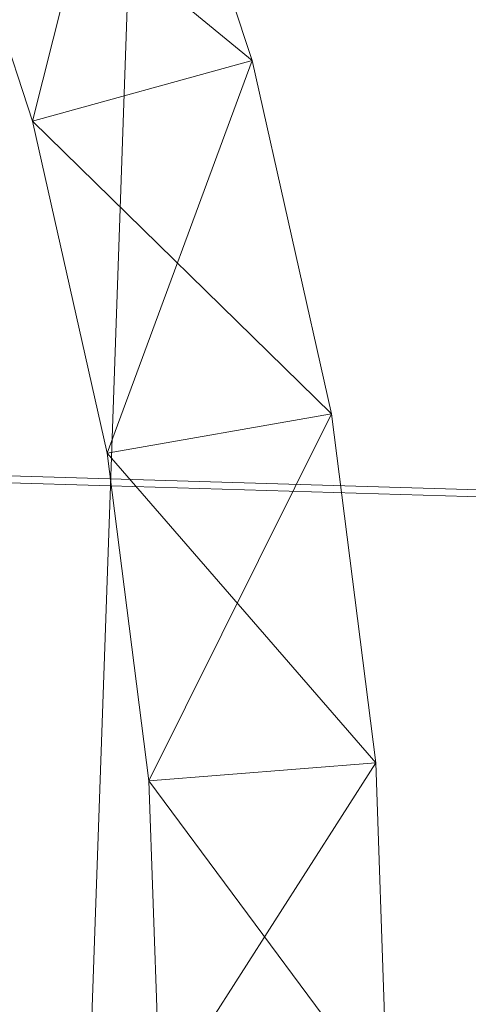
# Model space of a CAD drawing. Units: millimetres. Extents: x -142999 to -138472, y 4756 to 8600.
# Drawn here: x -141344 to -141336, y 7285 to 7302 of the extents above; entities that cross this region are included whole.
import ezdxf

# ---------------------------------------------------------------- set-up
doc = ezdxf.new("R2010")
doc.units = ezdxf.units.MM
doc.linetypes.add('K5LT32775', pattern=[0])
doc.linetypes.add('K5LT32778', pattern=[0])
doc.layers.get('0').update_dxf_attribs({"true_color": 0x5890e1})
doc.layers.add('31045-0', color=7, linetype='Continuous', true_color=0x32cd32)

# ---------------------------------------------------------------- blocks, each defined once
blk = doc.blocks.new('U12')
at = {"color": 41, "linetype": 'K5LT32778', "lineweight": 18, "true_color": 0xe4d699}
for p, q in [((-141342.453, 7294.027), (-141341.797, 7312.909)), ((-141363.109, 7294.648), (-141342.453, 7294.027)), ((-141346.031, 7294.256), (-141326.75, 7293.676)), ((-141342.453, 7294.027), (-141344.016, 7249.707)), ((-141342.453, 7294.027), (-141323.172, 7293.448))]:
    blk.add_line(p, q, dxfattribs=at)
blk = doc.blocks.new('U76')
at = {"layer": '31045-0', "color": 9, "linetype": 'K5LT32775', "lineweight": 18, "true_color": 0xc0c0c0}
for p, q in [((-141342.005, 7307.703), (-141343.822, 7300.44)), ((-141339.965, 7301.502), (-141342.005, 7307.703)), ((-141339.965, 7301.502), (-141342.005, 7307.703)), ((-141339.965, 7301.502), (-141342.005, 7307.703)), ((-141342.005, 7307.703), (-141339.965, 7301.502)), ((-141339.965, 7301.502), (-141342.005, 7307.703)), ((-141345.739, 7306.268), (-141343.822, 7300.44)), ((-141345.739, 7306.268), (-141343.822, 7300.44)), ((-141345.739, 7306.268), (-141343.822, 7300.44)), ((-141339.965, 7301.502), (-141345.739, 7306.268)), ((-141345.739, 7306.268), (-141343.822, 7300.44)), ((-141343.822, 7300.44), (-141345.739, 7306.268)), ((-141339.965, 7301.502), (-141343.822, 7300.44)), ((-141339.965, 7301.502), (-141343.822, 7300.44)), ((-141339.965, 7301.502), (-141342.511, 7294.602)), ((-141338.571, 7295.29), (-141339.965, 7301.502)), ((-141338.571, 7295.29), (-141339.965, 7301.502)), ((-141338.571, 7295.29), (-141339.965, 7301.502)), ((-141339.965, 7301.502), (-141338.571, 7295.29)), ((-141338.571, 7295.29), (-141339.965, 7301.502)), ((-141343.822, 7300.44), (-141342.511, 7294.602)), ((-141343.822, 7300.44), (-141342.511, 7294.602)), ((-141343.822, 7300.44), (-141342.511, 7294.602)), ((-141338.571, 7295.29), (-141343.822, 7300.44)), ((-141343.822, 7300.44), (-141342.511, 7294.602)), ((-141342.511, 7294.602), (-141343.822, 7300.44)), ((-141338.571, 7295.29), (-141342.511, 7294.602)), ((-141338.571, 7295.29), (-141342.511, 7294.602)), ((-141338.571, 7295.29), (-141341.779, 7288.838)), ((-141337.791, 7289.157), (-141338.571, 7295.29)), ((-141337.791, 7289.157), (-141338.571, 7295.29)), ((-141337.791, 7289.157), (-141338.571, 7295.29)), ((-141338.571, 7295.29), (-141337.791, 7289.157)), ((-141337.791, 7289.157), (-141338.571, 7295.29)), ((-141342.511, 7294.602), (-141341.779, 7288.838)), ((-141342.511, 7294.602), (-141341.779, 7288.838)), ((-141342.511, 7294.602), (-141341.779, 7288.838)), ((-141337.791, 7289.157), (-141342.511, 7294.602)), ((-141342.511, 7294.602), (-141341.779, 7288.838)), ((-141341.779, 7288.838), (-141342.511, 7294.602)), ((-141337.791, 7289.157), (-141341.779, 7288.838)), ((-141337.791, 7289.157), (-141341.779, 7288.838)), ((-141337.791, 7289.157), (-141341.582, 7283.22)), ((-141337.582, 7283.179), (-141337.791, 7289.157)), ((-141337.582, 7283.179), (-141337.791, 7289.157)), ((-141337.582, 7283.179), (-141337.791, 7289.157)), ((-141337.791, 7289.157), (-141337.582, 7283.179)), ((-141337.582, 7283.179), (-141337.791, 7289.157)), ((-141341.582, 7283.22), (-141341.779, 7288.838)), ((-141341.779, 7288.838), (-141341.582, 7283.22)), ((-141341.779, 7288.838), (-141341.582, 7283.22)), ((-141337.582, 7283.179), (-141341.779, 7288.838)), ((-141341.779, 7288.838), (-141341.582, 7283.22)), ((-141341.582, 7283.22), (-141341.779, 7288.838))]:
    blk.add_line(p, q, dxfattribs=at)
blk = doc.blocks.new('U75')
at = {"layer": '31045-0'}
blk.add_blockref('U76', (0, 0), dxfattribs=at)
blk = doc.blocks.new('U78')
at = {"layer": '31045-0', "color": 9, "linetype": 'K5LT32775', "lineweight": 18, "true_color": 0xc0c0c0}
for p, q in [((-141342.005, 7307.703), (-141343.822, 7300.44)), ((-141342.005, 7307.703), (-141339.965, 7301.502)), ((-141342.005, 7307.703), (-141339.965, 7301.502)), ((-141342.005, 7307.703), (-141339.965, 7301.502)), ((-141342.005, 7307.703), (-141339.965, 7301.502)), ((-141339.965, 7301.502), (-141342.005, 7307.703)), ((-141345.739, 7306.268), (-141343.822, 7300.44)), ((-141343.822, 7300.44), (-141345.739, 7306.268)), ((-141343.822, 7300.44), (-141345.739, 7306.268)), ((-141339.965, 7301.502), (-141345.739, 7306.268)), ((-141345.739, 7306.268), (-141343.822, 7300.44)), ((-141343.822, 7300.44), (-141345.739, 7306.268)), ((-141339.965, 7301.502), (-141343.822, 7300.44)), ((-141339.965, 7301.502), (-141343.822, 7300.44)), ((-141339.965, 7301.502), (-141342.511, 7294.602)), ((-141339.965, 7301.502), (-141338.571, 7295.29)), ((-141339.965, 7301.502), (-141338.571, 7295.29)), ((-141339.965, 7301.502), (-141338.571, 7295.29)), ((-141339.965, 7301.502), (-141338.571, 7295.29)), ((-141338.571, 7295.29), (-141339.965, 7301.502)), ((-141342.511, 7294.602), (-141343.822, 7300.44)), ((-141342.511, 7294.602), (-141343.822, 7300.44)), ((-141342.511, 7294.602), (-141343.822, 7300.44)), ((-141338.571, 7295.29), (-141343.822, 7300.44)), ((-141343.822, 7300.44), (-141342.511, 7294.602)), ((-141342.511, 7294.602), (-141343.822, 7300.44)), ((-141338.571, 7295.29), (-141342.511, 7294.602)), ((-141338.571, 7295.29), (-141342.511, 7294.602)), ((-141338.571, 7295.29), (-141341.778, 7288.838)), ((-141338.571, 7295.29), (-141337.791, 7289.157)), ((-141338.571, 7295.29), (-141337.791, 7289.157)), ((-141338.571, 7295.29), (-141337.791, 7289.157)), ((-141338.571, 7295.29), (-141337.791, 7289.157)), ((-141337.791, 7289.157), (-141338.571, 7295.29)), ((-141341.778, 7288.838), (-141342.511, 7294.602)), ((-141341.778, 7288.838), (-141342.511, 7294.602)), ((-141341.778, 7288.838), (-141342.511, 7294.602)), ((-141337.791, 7289.157), (-141342.511, 7294.602)), ((-141342.511, 7294.602), (-141341.778, 7288.838)), ((-141341.778, 7288.838), (-141342.511, 7294.602)), ((-141337.791, 7289.157), (-141341.778, 7288.838)), ((-141337.791, 7289.157), (-141341.778, 7288.838)), ((-141337.791, 7289.157), (-141341.582, 7283.22)), ((-141337.791, 7289.157), (-141337.582, 7283.179)), ((-141337.791, 7289.157), (-141337.582, 7283.179)), ((-141337.791, 7289.157), (-141337.582, 7283.179)), ((-141337.791, 7289.157), (-141337.582, 7283.179)), ((-141337.582, 7283.179), (-141337.791, 7289.157)), ((-141341.582, 7283.22), (-141341.778, 7288.838)), ((-141341.582, 7283.22), (-141341.778, 7288.838)), ((-141341.582, 7283.22), (-141341.778, 7288.838)), ((-141337.582, 7283.179), (-141341.778, 7288.838)), ((-141341.778, 7288.838), (-141341.582, 7283.22)), ((-141341.582, 7283.22), (-141341.778, 7288.838))]:
    blk.add_line(p, q, dxfattribs=at)
blk = doc.blocks.new('U77')
at = {"layer": '31045-0'}
blk.add_blockref('U78', (0, 0), dxfattribs=at)

msp = doc.modelspace()

# ---------------------------------------------------------------- block references
msp.add_blockref('U12', (0, 0))
at = {"layer": '31045-0'}
for name in ['U75', 'U77']:
    msp.add_blockref(name, (0, 0), dxfattribs=at)

doc.saveas('drawing.dxf')
